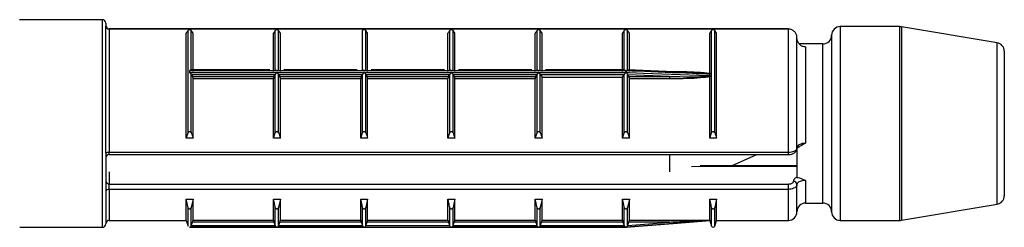
# Model space of a CAD drawing. Units: millimetres. Extents: x 25 to 1460, y 25 to 1025.
# Drawn here: x 272 to 301, y 696 to 702 of the extents above; entities that cross this region are included whole.
import ezdxf

# ---------------------------------------------------------------- set-up
doc = ezdxf.new("R2010")
doc.units = ezdxf.units.MM
doc.header["$LTSCALE"] = 5

msp = doc.modelspace()

# ---------------------------------------------------------------- linework, layer by layer
at = {"color": 7, "linetype": 'Continuous', "lineweight": 25}
for p, q in [((274.575, 701.616), (272.179, 701.616)), ((274.675, 701.516), (274.675, 701.444)), ((274.675, 697.761), (274.675, 701.444)), ((294.425, 701.349), (274.775, 701.349)), ((274.775, 701.346), (274.775, 697.79)), ((294.425, 701.346), (274.775, 701.346)), ((277.052, 698.351), (277.052, 701.306)), ((277.147, 700.163), (277.147, 701.306)), ((277.2, 701.225), (277.147, 701.306)), ((279.577, 700.163), (279.577, 701.306)), ((279.672, 700.163), (279.672, 701.306)), ((279.725, 701.225), (279.672, 701.306)), ((282.102, 700.163), (282.102, 701.306)), ((282.197, 700.163), (282.197, 701.306)), ((282.25, 701.225), (282.197, 701.306)), ((284.627, 700.163), (284.627, 701.306)), ((284.722, 700.163), (284.722, 701.306)), ((284.775, 701.225), (284.722, 701.306)), ((287.152, 700.163), (287.152, 701.306)), ((287.247, 700.163), (287.247, 701.306)), ((287.3, 701.225), (287.247, 701.306)), ((289.677, 700.163), (289.677, 701.306)), ((289.772, 700.162), (289.772, 701.306)), ((289.825, 701.225), (289.772, 701.306)), ((292.202, 698.351), (292.202, 701.306)), ((292.297, 698.351), (292.297, 701.306)), ((292.35, 701.225), (292.297, 701.306)), ((294.425, 701.346), (294.425, 701.349)), ((294.425, 697.79), (294.425, 701.346)), ((297.654, 701.416), (295.925, 701.416)), ((300.466, 700.951), (297.695, 701.413)), ((277, 698.192), (277, 701.225)), ((277.2, 700.121), (277.2, 701.225)), ((279.525, 700.121), (279.525, 701.225)), ((279.725, 700.121), (279.725, 701.225)), ((282.25, 700.121), (282.25, 701.225)), ((284.575, 700.121), (284.575, 701.225)), ((284.775, 700.121), (284.775, 701.225)), ((287.1, 700.121), (287.1, 701.225)), ((287.3, 700.121), (287.3, 701.225)), ((289.625, 700.121), (289.625, 701.225)), ((289.825, 700.121), (289.825, 701.225)), ((292.15, 700.069), (292.15, 701.225)), ((292.35, 698.192), (292.35, 701.225)), ((294.675, 697.897), (294.675, 701.095)), ((295.675, 701.166), (295.675, 696.066)), ((295.425, 700.916), (294.743, 700.916)), ((294.925, 700.829), (294.925, 698.053)), ((300.675, 700.704), (300.675, 696.528)), ((277.1, 700.092), (277.1, 700.14)), ((289.725, 700.14), (277.1, 700.14)), ((277.1, 700.092), (279.625, 700.092)), ((279.424, 700.165), (277.142, 700.165)), ((279.625, 700.092), (282.15, 700.092)), ((281.949, 700.165), (279.825, 700.165)), ((282.15, 700.092), (284.675, 700.092)), ((284.474, 700.165), (282.35, 700.165)), ((284.675, 700.092), (287.2, 700.092)), ((286.999, 700.165), (284.875, 700.165)), ((287.2, 700.092), (289.725, 700.092)), ((289.682, 700.165), (287.4, 700.165)), ((289.725, 700.092), (289.725, 700.14)), ((289.733, 700.14), (289.733, 700.092)), ((291.11, 700.107), (289.769, 700.163)), ((277.147, 698.351), (277.147, 700.033)), ((277.152, 700.024), (277.147, 700.033)), ((277.152, 700.024), (277.184, 699.976)), ((279.572, 700.024), (277.152, 700.024)), ((277.184, 699.976), (279.54, 699.976)), ((277.2, 698.192), (277.2, 699.909)), ((279.525, 699.909), (277.2, 699.909)), ((279.525, 698.192), (279.525, 699.909)), ((279.54, 699.976), (279.572, 700.024)), ((279.577, 700.033), (279.572, 700.024)), ((279.577, 698.351), (279.577, 700.033)), ((279.672, 698.351), (279.672, 700.033)), ((279.677, 700.024), (279.672, 700.033)), ((279.677, 700.024), (279.709, 699.976)), ((282.097, 700.024), (279.677, 700.024)), ((279.709, 699.976), (282.065, 699.976)), ((279.725, 698.192), (279.725, 699.909)), ((282.05, 699.909), (279.725, 699.909)), ((282.05, 698.192), (282.05, 699.909)), ((282.065, 699.976), (282.097, 700.024)), ((282.102, 700.033), (282.097, 700.024)), ((282.102, 698.351), (282.102, 700.033)), ((282.197, 698.351), (282.197, 700.033)), ((282.202, 700.024), (282.197, 700.033)), ((282.202, 700.024), (282.234, 699.976)), ((284.622, 700.024), (282.202, 700.024)), ((282.234, 699.976), (284.59, 699.976)), ((282.25, 698.192), (282.25, 699.909)), ((284.575, 699.909), (282.25, 699.909)), ((284.575, 698.192), (284.575, 699.909)), ((284.59, 699.976), (284.622, 700.024)), ((284.627, 700.033), (284.622, 700.024)), ((284.627, 698.351), (284.627, 700.033)), ((284.722, 698.351), (284.722, 700.033)), ((284.727, 700.024), (284.722, 700.033)), ((284.727, 700.024), (284.759, 699.976)), ((287.147, 700.024), (284.727, 700.024)), ((284.759, 699.976), (287.115, 699.976)), ((284.775, 698.192), (284.775, 699.909)), ((287.1, 699.909), (284.775, 699.909)), ((287.1, 698.192), (287.1, 699.909)), ((287.115, 699.976), (287.147, 700.024)), ((287.152, 700.033), (287.147, 700.024)), ((287.152, 698.351), (287.152, 700.033)), ((287.247, 698.351), (287.247, 700.033)), ((287.252, 700.024), (287.247, 700.033)), ((287.252, 700.024), (287.3, 699.952)), ((289.672, 700.024), (287.252, 700.024)), ((287.3, 698.192), (287.3, 699.952)), ((287.3, 699.952), (289.625, 699.952)), ((289.625, 699.952), (289.672, 700.024)), ((289.625, 698.192), (289.625, 699.952)), ((289.677, 700.033), (289.672, 700.024)), ((289.677, 698.351), (289.677, 700.033)), ((289.772, 698.351), (289.772, 700.034)), ((289.779, 700.022), (289.772, 700.034)), ((289.779, 700.022), (289.809, 699.976)), ((290.985, 699.976), (289.779, 700.022)), ((289.809, 699.976), (290.985, 699.976)), ((289.825, 698.192), (289.825, 699.909)), ((290.985, 699.909), (289.825, 699.909)), ((290.985, 699.976), (290.985, 699.909)), ((292.15, 700.069), (292.151, 700.054)), ((292.151, 699.982), (292.15, 699.962)), ((292.15, 698.192), (292.15, 699.962)), ((292.152, 700), (292.152, 700.04)), ((277, 698.192), (277.052, 698.351)), ((277.2, 698.192), (277, 698.192)), ((279.525, 698.192), (279.577, 698.351)), ((279.725, 698.192), (279.525, 698.192)), ((282.05, 698.192), (282.102, 698.351)), ((282.25, 698.192), (282.05, 698.192)), ((284.575, 698.192), (284.627, 698.351)), ((284.775, 698.192), (284.575, 698.192)), ((287.1, 698.192), (287.152, 698.351)), ((287.3, 698.192), (287.1, 698.192)), ((289.625, 698.192), (289.677, 698.351)), ((289.825, 698.192), (289.625, 698.192)), ((292.15, 698.192), (292.202, 698.351)), ((292.35, 698.192), (292.15, 698.192)), ((294.675, 697.928), (294.675, 697.06)), ((274.675, 697.761), (274.675, 696.644)), ((274.775, 697.79), (294.425, 697.79)), ((274.775, 697.72), (294.425, 697.72)), ((290.985, 697.72), (290.985, 697.215)), ((292.776, 697.397), (293.517, 697.72)), ((294.675, 697.404), (291.873, 697.393)), ((274.775, 696.712), (274.775, 696.867)), ((274.775, 696.867), (294.425, 696.867)), ((294.425, 696.712), (274.775, 696.712)), ((294.425, 696.712), (294.425, 696.867)), ((294.675, 696.066), (294.675, 696.857)), ((274.675, 696.644), (274.675, 695.716)), ((277, 696.431), (277.2, 696.431)), ((277, 695.816), (277, 696.431)), ((277.2, 696.431), (277.147, 696.191)), ((277.2, 695.819), (277.2, 696.431)), ((279.525, 696.431), (279.725, 696.431)), ((279.525, 695.819), (279.525, 696.431)), ((279.725, 696.431), (279.672, 696.191)), ((279.725, 695.819), (279.725, 696.431)), ((282.05, 696.431), (282.25, 696.431)), ((282.05, 695.819), (282.05, 696.431)), ((282.25, 696.431), (282.197, 696.191)), ((282.25, 695.819), (282.25, 696.431)), ((284.575, 696.431), (284.775, 696.431)), ((284.575, 695.819), (284.575, 696.431)), ((284.775, 696.431), (284.722, 696.191)), ((284.775, 695.819), (284.775, 696.431)), ((287.1, 696.431), (287.3, 696.431)), ((287.1, 695.819), (287.1, 696.431)), ((287.3, 696.431), (287.247, 696.191)), ((287.3, 695.819), (287.3, 696.431)), ((289.625, 696.431), (289.825, 696.431)), ((289.625, 695.819), (289.625, 696.431)), ((289.825, 696.431), (289.772, 696.191)), ((289.825, 695.819), (289.825, 696.431)), ((292.15, 696.431), (292.35, 696.431)), ((292.15, 695.819), (292.15, 696.431)), ((292.35, 696.431), (292.297, 696.191)), ((292.35, 695.816), (292.35, 696.431)), ((277.147, 695.652), (277.147, 696.191)), ((279.577, 695.652), (279.577, 696.191)), ((279.672, 695.652), (279.672, 696.191)), ((282.102, 695.652), (282.102, 696.191)), ((282.197, 695.652), (282.197, 696.191)), ((284.627, 695.652), (284.627, 696.191)), ((284.722, 695.652), (284.722, 696.191)), ((287.152, 695.652), (287.152, 696.191)), ((287.247, 695.652), (287.247, 696.191)), ((289.677, 695.652), (289.677, 696.191)), ((289.772, 695.652), (289.772, 696.191)), ((294.925, 696.316), (295.425, 696.316)), ((297.695, 695.82), (300.466, 696.281)), ((277.2, 695.819), (279.525, 695.819)), ((279.725, 695.819), (282.05, 695.819)), ((282.25, 695.819), (284.575, 695.819)), ((284.775, 695.819), (287.1, 695.819)), ((287.3, 695.819), (289.625, 695.819)), ((289.825, 695.819), (292.15, 695.819)), ((272.183, 695.616), (274.575, 695.616)), ((274.775, 695.816), (277, 695.816)), ((277, 695.816), (277.052, 695.651)), ((277.095, 695.616), (277.1, 695.616)), ((277.096, 695.616), (277.1, 695.616)), ((277.1, 695.616), (282.15, 695.616)), ((277.1, 695.616), (277.1, 695.616)), ((279.625, 695.616), (277.1, 695.616)), ((277.147, 695.652), (277.152, 695.668)), ((277.152, 695.668), (277.184, 695.768)), ((277.152, 695.668), (279.572, 695.668)), ((279.54, 695.768), (277.184, 695.768)), ((279.54, 695.768), (279.572, 695.668)), ((279.572, 695.668), (279.577, 695.652)), ((282.15, 695.616), (279.625, 695.616)), ((279.672, 695.652), (279.677, 695.668)), ((279.677, 695.668), (279.709, 695.768)), ((279.677, 695.668), (282.097, 695.668)), ((282.065, 695.768), (279.709, 695.768)), ((282.065, 695.768), (282.097, 695.668)), ((282.097, 695.668), (282.102, 695.652)), ((282.155, 695.616), (284.67, 695.616)), ((282.197, 695.652), (282.202, 695.668)), ((282.202, 695.668), (282.234, 695.768)), ((282.202, 695.668), (284.622, 695.668)), ((284.59, 695.768), (282.234, 695.768)), ((284.59, 695.768), (284.622, 695.668)), ((284.622, 695.668), (284.627, 695.652)), ((284.675, 695.616), (289.725, 695.616)), ((287.2, 695.616), (284.675, 695.616)), ((284.722, 695.652), (284.727, 695.668)), ((284.727, 695.668), (284.759, 695.768)), ((284.727, 695.668), (287.147, 695.668)), ((287.115, 695.768), (284.759, 695.768)), ((287.115, 695.768), (287.147, 695.668)), ((287.147, 695.668), (287.152, 695.652)), ((289.725, 695.616), (287.2, 695.616)), ((287.247, 695.652), (287.252, 695.668)), ((287.252, 695.668), (287.284, 695.768)), ((287.252, 695.668), (289.672, 695.668)), ((289.64, 695.768), (287.284, 695.768)), ((289.64, 695.768), (289.672, 695.668)), ((289.672, 695.668), (289.677, 695.652)), ((289.725, 695.616), (289.73, 695.616)), ((289.725, 695.616), (289.725, 695.616)), ((289.733, 695.617), (291.089, 695.724)), ((289.733, 695.617), (289.733, 695.617)), ((289.772, 695.652), (289.779, 695.672)), ((289.779, 695.672), (289.809, 695.768)), ((289.779, 695.672), (290.985, 695.768)), ((290.985, 695.768), (289.809, 695.768)), ((291.089, 695.724), (292.152, 695.808)), ((292.152, 695.808), (292.152, 695.81)), ((292.152, 695.808), (292.202, 695.651)), ((292.297, 695.651), (292.35, 695.816)), ((292.35, 695.816), (294.425, 695.816)), ((295.925, 695.816), (297.654, 695.816))]:
    msp.add_line(p, q, dxfattribs=at)
at = {"color": 8, "linetype": 'Continuous', "lineweight": 25}
for p, q in [((274.575, 695.616), (274.575, 701.616)), ((274.775, 701.346), (274.775, 701.349)), ((295.925, 701.416), (295.925, 695.816)), ((297.654, 695.816), (297.654, 701.416)), ((297.695, 701.413), (297.695, 695.82)), ((300.466, 696.281), (300.466, 700.951)), ((295.425, 696.316), (295.425, 700.916)), ((290.783, 700.121), (290.985, 700.121)), ((290.985, 700.121), (290.985, 700.112)), ((274.775, 697.72), (274.775, 697.79)), ((294.425, 697.72), (294.425, 697.79)), ((274.775, 697.215), (274.775, 696.867)), ((294.925, 696.967), (294.925, 696.316)), ((274.775, 696.712), (274.775, 695.816)), ((294.425, 695.816), (294.425, 696.712)), ((277.052, 695.651), (277.052, 696.191)), ((292.202, 695.651), (292.202, 696.191)), ((292.297, 695.651), (292.297, 696.191))]:
    msp.add_line(p, q, dxfattribs=at)
at = {"color": 7, "linetype": 'Continuous', "lineweight": 25, "flags": 128}
for points in [[(289.733, 700.092), (289.832, 700.088), (290.231, 700.073), (291.826, 700.013), (292.152, 700)], [(274.675, 697.761), (274.677, 697.766), (274.682, 697.772), (274.692, 697.777), (274.704, 697.781), (274.719, 697.785), (274.736, 697.788), (274.755, 697.789), (274.775, 697.79)], [(290.989, 695.716), (290.889, 695.709), (290.491, 695.677), (289.733, 695.617)]]:
    msp.add_lwpolyline(points, dxfattribs=at)
at = {"color": 8, "linetype": 'Continuous', "lineweight": 25, "flags": 128}
msp.add_lwpolyline([(294.691, 697.37), (294.675, 697.37), (291.62, 697.359)], dxfattribs=at)
at = {"color": 7, "linetype": 'Continuous', "lineweight": 25}
for centre, radius, start, end in [((274.575, 701.516), 0.1, 0, 90), ((274.775, 701.449), 0.1, 180, 270), ((274.773, 701.445), 0.0988, 180.7362, 270.7239), ((295.925, 701.166), 0.25, 90, 180), ((297.654, 701.166), 0.25, 80.5377, 90), ((295.425, 701.166), 0.25, 270, 0), ((300.425, 700.704), 0.25, 0, 80.5377), ((274.775, 697.62), 0.1, 90, 180), ((274.768, 696.961), 0.0941, 184.4141, 273.797), ((274.761, 696.625), 0.0888, 81.2992, 167.1393), ((294.581, 696.85), 0.094, 4.3871, 93.8251), ((300.425, 696.528), 0.25, 279.4623, 0), ((294.925, 696.066), 0.25, 90, 180), ((295.425, 696.066), 0.25, 0, 90), ((294.425, 696.066), 0.25, 270, 0), ((295.925, 696.066), 0.25, 180, 270), ((297.654, 696.066), 0.25, 270, 279.4623), ((274.575, 695.716), 0.1, 270, 0), ((274.775, 695.716), 0.1, 90, 180), ((289.725, 695.666), 0.05, 270, 279.0576), ((284.345, 695.23), 6.662, 4.1906, 4.6317), ((292.25, 695.666), 0.05, 197.588, 342.412)]:
    msp.add_arc(centre, radius, start, end, dxfattribs=at)
for points, knots in [([(277.052, 701.306), (277.043, 701.293), (277.025, 701.266), (277.008, 701.239), (277, 701.225)], [0, 0, 0, 0, 0.500104, 1, 1, 1, 1]), ([(277.147, 701.306), (277.145, 701.309), (277.141, 701.314), (277.128, 701.319), (277.116, 701.322), (277.103, 701.323), (277.09, 701.323), (277.078, 701.321), (277.065, 701.317), (277.056, 701.311), (277.053, 701.308), (277.052, 701.306)], [0, 0, 0, 0, 0.170712, 0.296813, 0.396082, 0.479873, 0.563847, 0.644812, 0.758416, 0.915576, 1, 1, 1, 1]), ([(279.577, 701.306), (279.568, 701.293), (279.55, 701.266), (279.533, 701.239), (279.525, 701.225)], [0, 0, 0, 0, 0.500104, 1, 1, 1, 1]), ([(279.672, 701.306), (279.67, 701.309), (279.666, 701.314), (279.653, 701.319), (279.641, 701.322), (279.628, 701.323), (279.615, 701.323), (279.603, 701.321), (279.59, 701.317), (279.581, 701.311), (279.578, 701.308), (279.577, 701.306)], [0, 0, 0, 0, 0.170712, 0.296813, 0.396082, 0.479873, 0.563847, 0.644812, 0.758416, 0.915576, 1, 1, 1, 1]), ([(282.197, 701.306), (282.195, 701.309), (282.191, 701.314), (282.178, 701.319), (282.166, 701.322), (282.153, 701.323), (282.14, 701.323), (282.128, 701.321), (282.115, 701.317), (282.106, 701.311), (282.103, 701.308), (282.102, 701.306)], [0, 0, 0, 0, 0.170712, 0.296813, 0.396071, 0.479873, 0.563848, 0.644813, 0.758416, 0.915576, 1, 1, 1, 1]), ([(284.627, 701.306), (284.618, 701.293), (284.6, 701.266), (284.583, 701.239), (284.575, 701.225)], [0, 0, 0, 0, 0.500104, 1, 1, 1, 1]), ([(284.722, 701.306), (284.72, 701.309), (284.716, 701.314), (284.703, 701.319), (284.691, 701.322), (284.678, 701.323), (284.665, 701.323), (284.653, 701.321), (284.64, 701.317), (284.631, 701.311), (284.628, 701.308), (284.627, 701.306)], [0, 0, 0, 0, 0.17071, 0.296809, 0.396077, 0.47989, 0.563838, 0.644802, 0.758423, 0.915581, 1, 1, 1, 1]), ([(287.152, 701.306), (287.143, 701.293), (287.125, 701.266), (287.108, 701.239), (287.1, 701.225)], [0, 0, 0, 0, 0.500105, 1, 1, 1, 1]), ([(287.247, 701.306), (287.245, 701.309), (287.241, 701.314), (287.228, 701.319), (287.216, 701.322), (287.203, 701.323), (287.19, 701.323), (287.178, 701.321), (287.165, 701.317), (287.156, 701.311), (287.153, 701.308), (287.152, 701.306)], [0, 0, 0, 0, 0.170713, 0.296814, 0.396084, 0.479874, 0.563849, 0.644815, 0.758418, 0.915579, 1, 1, 1, 1]), ([(289.677, 701.306), (289.668, 701.293), (289.65, 701.266), (289.633, 701.239), (289.625, 701.225)], [0, 0, 0, 0, 0.500104, 1, 1, 1, 1]), ([(289.772, 701.306), (289.77, 701.309), (289.766, 701.314), (289.753, 701.319), (289.741, 701.322), (289.728, 701.323), (289.715, 701.323), (289.703, 701.321), (289.69, 701.317), (289.681, 701.311), (289.678, 701.308), (289.677, 701.306)], [0, 0, 0, 0, 0.17071, 0.296809, 0.396076, 0.479865, 0.563838, 0.644802, 0.758423, 0.915581, 1, 1, 1, 1]), ([(292.202, 701.306), (292.193, 701.293), (292.175, 701.266), (292.158, 701.239), (292.15, 701.225)], [0, 0, 0, 0, 0.500102, 1, 1, 1, 1]), ([(292.297, 701.306), (292.295, 701.309), (292.291, 701.314), (292.278, 701.319), (292.266, 701.322), (292.253, 701.323), (292.24, 701.323), (292.228, 701.321), (292.215, 701.317), (292.206, 701.311), (292.203, 701.308), (292.202, 701.306)], [0, 0, 0, 0, 0.170713, 0.296814, 0.396084, 0.479874, 0.563849, 0.644815, 0.758418, 0.915579, 1, 1, 1, 1]), ([(294.675, 701.095), (294.673, 701.115), (294.67, 701.164), (294.637, 701.235), (294.581, 701.297), (294.51, 701.335), (294.455, 701.346), (294.428, 701.346), (294.425, 701.346)], [0, 0, 0, 0, 0.158296, 0.371936, 0.581683, 0.79031, 0.976327, 1, 1, 1, 1]), ([(294.925, 700.829), (294.909, 700.83), (294.865, 700.833), (294.795, 700.862), (294.729, 700.923), (294.683, 701.003), (294.678, 701.064), (294.675, 701.095)], [0, 0, 0, 0, 0.1158945, 0.3278707, 0.5489322, 0.7742297, 1, 1, 1, 1]), ([(277.1, 700.14), (277.1, 700.14), (277.103, 700.143), (277.113, 700.151), (277.127, 700.16), (277.138, 700.165), (277.142, 700.164), (277.142, 700.164)], [0, 0, 0, 0, 0.021211, 0.198457, 0.624558, 0.938338, 1, 1, 1, 1]), ([(277.147, 700.033), (277.145, 700.037), (277.141, 700.047), (277.127, 700.065), (277.113, 700.08), (277.103, 700.089), (277.1, 700.092), (277.1, 700.092)], [0, 0, 0, 0, 0.211387, 0.475218, 0.833088, 0.982102, 1, 1, 1, 1]), ([(279.577, 700.163), (279.579, 700.164), (279.584, 700.166), (279.596, 700.161), (279.604, 700.155), (279.61, 700.153), (279.616, 700.152), (279.621, 700.152), (279.625, 700.152)], [0, 0, 0, 0, 0.242845, 0.540564, 0.751365, 0.788523, 0.841231, 1, 1, 1, 1]), ([(279.625, 700.092), (279.624, 700.092), (279.621, 700.089), (279.611, 700.08), (279.597, 700.065), (279.584, 700.047), (279.579, 700.037), (279.577, 700.033)], [0, 0, 0, 0, 0.017898, 0.16691, 0.524777, 0.788606, 1, 1, 1, 1]), ([(279.625, 700.152), (279.629, 700.152), (279.634, 700.152), (279.64, 700.153), (279.646, 700.155), (279.653, 700.161), (279.665, 700.166), (279.67, 700.164), (279.672, 700.163)], [0, 0, 0, 0, 0.15876, 0.211417, 0.24848, 0.459299, 0.757074, 1, 1, 1, 1]), ([(279.672, 700.033), (279.67, 700.037), (279.666, 700.047), (279.652, 700.065), (279.638, 700.08), (279.628, 700.089), (279.625, 700.092), (279.625, 700.092)], [0, 0, 0, 0, 0.211387, 0.475218, 0.833088, 0.982102, 1, 1, 1, 1]), ([(282.102, 700.163), (282.104, 700.164), (282.109, 700.166), (282.121, 700.161), (282.129, 700.155), (282.135, 700.153), (282.141, 700.152), (282.146, 700.152), (282.15, 700.152)], [0, 0, 0, 0, 0.242845, 0.540564, 0.751365, 0.788523, 0.841231, 1, 1, 1, 1]), ([(282.15, 700.092), (282.149, 700.092), (282.146, 700.089), (282.136, 700.08), (282.122, 700.065), (282.109, 700.047), (282.104, 700.037), (282.102, 700.033)], [0, 0, 0, 0, 0.017898, 0.16691, 0.524777, 0.788606, 1, 1, 1, 1]), ([(282.15, 700.152), (282.154, 700.152), (282.159, 700.152), (282.165, 700.153), (282.171, 700.155), (282.178, 700.161), (282.19, 700.166), (282.195, 700.164), (282.197, 700.163)], [0, 0, 0, 0, 0.15876, 0.211417, 0.24848, 0.459299, 0.757074, 1, 1, 1, 1]), ([(282.197, 700.033), (282.195, 700.037), (282.191, 700.047), (282.177, 700.065), (282.163, 700.08), (282.153, 700.089), (282.15, 700.092), (282.15, 700.092)], [0, 0, 0, 0, 0.211387, 0.475218, 0.833088, 0.982102, 1, 1, 1, 1]), ([(284.627, 700.163), (284.629, 700.164), (284.634, 700.166), (284.646, 700.161), (284.654, 700.155), (284.66, 700.153), (284.666, 700.152), (284.671, 700.152), (284.675, 700.152)], [0, 0, 0, 0, 0.242852, 0.54058, 0.751405, 0.788564, 0.841226, 1, 1, 1, 1]), ([(284.675, 700.092), (284.674, 700.092), (284.671, 700.089), (284.661, 700.08), (284.647, 700.065), (284.634, 700.047), (284.629, 700.037), (284.627, 700.033)], [0, 0, 0, 0, 0.017882, 0.166912, 0.524782, 0.788613, 1, 1, 1, 1]), ([(284.675, 700.152), (284.679, 700.152), (284.684, 700.152), (284.69, 700.153), (284.696, 700.155), (284.703, 700.161), (284.715, 700.166), (284.72, 700.164), (284.722, 700.163)], [0, 0, 0, 0, 0.158755, 0.211457, 0.248498, 0.459292, 0.757073, 1, 1, 1, 1]), ([(284.722, 700.033), (284.72, 700.037), (284.716, 700.047), (284.702, 700.065), (284.688, 700.08), (284.678, 700.089), (284.675, 700.092), (284.675, 700.092)], [0, 0, 0, 0, 0.211402, 0.475228, 0.833091, 0.982086, 1, 1, 1, 1]), ([(287.152, 700.163), (287.154, 700.164), (287.159, 700.166), (287.171, 700.161), (287.179, 700.155), (287.185, 700.153), (287.191, 700.152), (287.196, 700.152), (287.2, 700.152)], [0, 0, 0, 0, 0.242826, 0.540577, 0.751363, 0.788522, 0.84123, 1, 1, 1, 1]), ([(287.2, 700.092), (287.199, 700.092), (287.196, 700.089), (287.186, 700.08), (287.172, 700.065), (287.159, 700.047), (287.154, 700.037), (287.152, 700.033)], [0, 0, 0, 0, 0.017914, 0.166912, 0.524782, 0.788613, 1, 1, 1, 1]), ([(287.2, 700.152), (287.204, 700.152), (287.209, 700.152), (287.215, 700.153), (287.221, 700.155), (287.228, 700.161), (287.24, 700.166), (287.245, 700.164), (287.247, 700.163)], [0, 0, 0, 0, 0.15876, 0.211417, 0.248501, 0.459303, 0.757064, 1, 1, 1, 1]), ([(287.247, 700.033), (287.245, 700.037), (287.241, 700.047), (287.227, 700.065), (287.213, 700.08), (287.203, 700.089), (287.2, 700.092), (287.2, 700.092)], [0, 0, 0, 0, 0.211387, 0.475218, 0.833088, 0.982118, 1, 1, 1, 1]), ([(289.725, 700.092), (289.724, 700.092), (289.721, 700.089), (289.711, 700.08), (289.697, 700.065), (289.684, 700.047), (289.679, 700.037), (289.677, 700.033)], [0, 0, 0, 0, 0.017882, 0.166913, 0.524753, 0.788612, 1, 1, 1, 1]), ([(289.682, 700.164), (289.683, 700.164), (289.686, 700.165), (289.698, 700.16), (289.711, 700.151), (289.721, 700.143), (289.724, 700.14), (289.725, 700.14)], [0, 0, 0, 0, 0.061651, 0.375469, 0.801539, 0.978809, 1, 1, 1, 1]), ([(289.733, 700.14), (289.733, 700.14), (289.733, 700.142), (289.739, 700.148), (289.75, 700.155), (289.762, 700.163), (289.767, 700.162), (289.769, 700.162)], [0, 0, 0, 0, 0.028622, 0.095826, 0.403946, 0.813872, 1, 1, 1, 1]), ([(292.152, 700.04), (292.119, 700.041), (291.953, 700.048), (291.255, 700.077), (290.482, 700.109), (289.841, 700.135), (289.733, 700.14)], [0, 0, 0, 0, 0.041201, 0.206002, 0.865209, 1, 1, 1, 1]), ([(289.772, 700.034), (289.77, 700.039), (289.765, 700.05), (289.754, 700.065), (289.745, 700.076), (289.738, 700.084), (289.734, 700.088), (289.733, 700.091), (289.733, 700.092), (289.733, 700.092)], [0, 0, 0, 0, 0.248343, 0.56467, 0.741991, 0.857235, 0.972685, 0.995272, 1, 1, 1, 1]), ([(290.985, 700.121), (291.052, 700.121), (291.385, 700.119), (291.776, 700.115), (292.095, 700.076), (292.15, 700.069)], [0, 0, 0, 0, 0.171408, 0.857413, 1, 1, 1, 1]), ([(292.151, 700.054), (292.095, 700.059), (291.773, 700.086), (291.384, 700.096), (291.052, 700.104), (290.985, 700.105)], [0, 0, 0, 0, 0.145474, 0.829059, 1, 1, 1, 1]), ([(277.2, 699.909), (277.2, 699.914), (277.199, 699.924), (277.197, 699.941), (277.193, 699.956), (277.188, 699.968), (277.185, 699.974), (277.184, 699.976)], [0, 0, 0, 0, 0.204479, 0.40866, 0.617016, 0.834954, 1, 1, 1, 1]), ([(279.54, 699.976), (279.539, 699.973), (279.535, 699.966), (279.53, 699.95), (279.526, 699.933), (279.525, 699.919), (279.525, 699.911), (279.525, 699.909)], [0, 0, 0, 0, 0.230518, 0.461663, 0.686782, 0.901097, 1, 1, 1, 1]), ([(279.725, 699.909), (279.725, 699.914), (279.724, 699.924), (279.722, 699.941), (279.718, 699.956), (279.713, 699.968), (279.71, 699.974), (279.709, 699.976)], [0, 0, 0, 0, 0.204479, 0.40866, 0.617016, 0.834954, 1, 1, 1, 1]), ([(282.065, 699.976), (282.064, 699.973), (282.06, 699.966), (282.055, 699.95), (282.051, 699.933), (282.05, 699.919), (282.05, 699.911), (282.05, 699.909)], [0, 0, 0, 0, 0.2305182, 0.4616642, 0.6867836, 0.901096, 1, 1, 1, 1]), ([(282.25, 699.909), (282.25, 699.914), (282.249, 699.924), (282.247, 699.941), (282.243, 699.956), (282.238, 699.968), (282.235, 699.974), (282.234, 699.976)], [0, 0, 0, 0, 0.204479, 0.40866, 0.617016, 0.834954, 1, 1, 1, 1]), ([(284.59, 699.976), (284.589, 699.973), (284.585, 699.966), (284.58, 699.95), (284.576, 699.933), (284.575, 699.919), (284.575, 699.911), (284.575, 699.909)], [0, 0, 0, 0, 0.230525, 0.461658, 0.686786, 0.901096, 1, 1, 1, 1]), ([(284.775, 699.909), (284.775, 699.914), (284.774, 699.924), (284.772, 699.941), (284.768, 699.956), (284.763, 699.968), (284.76, 699.974), (284.759, 699.976)], [0, 0, 0, 0, 0.204479, 0.408667, 0.617014, 0.834953, 1, 1, 1, 1]), ([(287.115, 699.976), (287.114, 699.973), (287.11, 699.966), (287.105, 699.95), (287.101, 699.933), (287.1, 699.919), (287.1, 699.911), (287.1, 699.909)], [0, 0, 0, 0, 0.230523, 0.461667, 0.686784, 0.901097, 1, 1, 1, 1]), ([(289.825, 699.909), (289.825, 699.914), (289.824, 699.924), (289.822, 699.941), (289.818, 699.956), (289.813, 699.968), (289.81, 699.974), (289.809, 699.976)], [0, 0, 0, 0, 0.204479, 0.408667, 0.617014, 0.834953, 1, 1, 1, 1]), ([(290.985, 699.976), (291.052, 699.975), (291.384, 699.969), (291.773, 699.964), (292.095, 699.979), (292.151, 699.982)], [0, 0, 0, 0, 0.17094, 0.854526, 1, 1, 1, 1]), ([(292.15, 699.962), (292.095, 699.955), (291.776, 699.916), (291.385, 699.911), (291.052, 699.909), (290.985, 699.909)], [0, 0, 0, 0, 0.142586, 0.828592, 1, 1, 1, 1]), ([(292.151, 700.054), (292.151, 700.053), (292.152, 700.049), (292.152, 700.043), (292.152, 700.04)], [0, 0, 0, 0, 0.391473, 1, 1, 1, 1]), ([(292.152, 700), (292.152, 699.995), (292.152, 699.989), (292.151, 699.983), (292.151, 699.982)], [0, 0, 0, 0, 0.825446, 1, 1, 1, 1]), ([(277.052, 698.351), (277.054, 698.357), (277.059, 698.366), (277.071, 698.376), (277.084, 698.382), (277.097, 698.384), (277.109, 698.383), (277.122, 698.379), (277.135, 698.372), (277.143, 698.361), (277.146, 698.354), (277.147, 698.351)], [0, 0, 0, 0, 0.170683, 0.29683, 0.396089, 0.479891, 0.563866, 0.644826, 0.758473, 0.915551, 1, 1, 1, 1]), ([(279.577, 698.351), (279.579, 698.357), (279.584, 698.366), (279.596, 698.376), (279.609, 698.382), (279.622, 698.384), (279.634, 698.383), (279.647, 698.379), (279.66, 698.372), (279.668, 698.361), (279.671, 698.354), (279.672, 698.351)], [0, 0, 0, 0, 0.170684, 0.296838, 0.396088, 0.479889, 0.563865, 0.644825, 0.758473, 0.915551, 1, 1, 1, 1]), ([(282.102, 698.351), (282.104, 698.357), (282.109, 698.366), (282.121, 698.376), (282.134, 698.382), (282.147, 698.384), (282.159, 698.383), (282.172, 698.379), (282.185, 698.372), (282.193, 698.361), (282.196, 698.354), (282.197, 698.351)], [0, 0, 0, 0, 0.170684, 0.296838, 0.396088, 0.479889, 0.563865, 0.644825, 0.758473, 0.915551, 1, 1, 1, 1]), ([(284.627, 698.351), (284.629, 698.357), (284.634, 698.366), (284.646, 698.376), (284.659, 698.382), (284.672, 698.384), (284.684, 698.383), (284.697, 698.379), (284.71, 698.372), (284.718, 698.361), (284.721, 698.354), (284.722, 698.351)], [0, 0, 0, 0, 0.170684, 0.29683, 0.39609, 0.479879, 0.563868, 0.644827, 0.758466, 0.915544, 1, 1, 1, 1]), ([(287.152, 698.351), (287.154, 698.357), (287.159, 698.366), (287.171, 698.376), (287.184, 698.382), (287.197, 698.384), (287.209, 698.383), (287.222, 698.379), (287.235, 698.372), (287.243, 698.361), (287.246, 698.354), (287.247, 698.351)], [0, 0, 0, 0, 0.1706848, 0.2968324, 0.3960928, 0.4798827, 0.5638717, 0.644832, 0.758471, 0.9155503, 1, 1, 1, 1]), ([(289.677, 698.351), (289.679, 698.357), (289.684, 698.366), (289.696, 698.376), (289.709, 698.382), (289.722, 698.384), (289.734, 698.383), (289.747, 698.379), (289.76, 698.372), (289.768, 698.361), (289.771, 698.354), (289.772, 698.351)], [0, 0, 0, 0, 0.1706825, 0.2968284, 0.3960875, 0.4798763, 0.5638641, 0.6448233, 0.7584795, 0.9155444, 1, 1, 1, 1]), ([(292.202, 698.351), (292.204, 698.357), (292.209, 698.366), (292.221, 698.376), (292.234, 698.382), (292.247, 698.384), (292.259, 698.383), (292.272, 698.379), (292.285, 698.372), (292.293, 698.361), (292.296, 698.354), (292.297, 698.351)], [0, 0, 0, 0, 0.1706848, 0.2968324, 0.3960928, 0.4798827, 0.5638717, 0.644832, 0.758471, 0.9155503, 1, 1, 1, 1]), ([(277.147, 698.351), (277.156, 698.325), (277.174, 698.272), (277.191, 698.219), (277.2, 698.192)], [0, 0, 0, 0, 0.500145, 1, 1, 1, 1]), ([(279.672, 698.351), (279.681, 698.325), (279.699, 698.272), (279.716, 698.219), (279.725, 698.192)], [0, 0, 0, 0, 0.500145, 1, 1, 1, 1]), ([(282.197, 698.351), (282.206, 698.325), (282.224, 698.272), (282.241, 698.219), (282.25, 698.192)], [0, 0, 0, 0, 0.500145, 1, 1, 1, 1]), ([(284.722, 698.351), (284.731, 698.325), (284.749, 698.272), (284.766, 698.219), (284.775, 698.192)], [0, 0, 0, 0, 0.500145, 1, 1, 1, 1]), ([(287.247, 698.351), (287.256, 698.325), (287.274, 698.272), (287.291, 698.219), (287.3, 698.192)], [0, 0, 0, 0, 0.500145, 1, 1, 1, 1]), ([(289.772, 698.351), (289.781, 698.325), (289.799, 698.272), (289.816, 698.219), (289.825, 698.192)], [0, 0, 0, 0, 0.500145, 1, 1, 1, 1]), ([(292.297, 698.351), (292.306, 698.325), (292.324, 698.272), (292.341, 698.219), (292.35, 698.192)], [0, 0, 0, 0, 0.500143, 1, 1, 1, 1]), ([(294.425, 697.79), (294.441, 697.79), (294.485, 697.792), (294.555, 697.803), (294.621, 697.828), (294.666, 697.86), (294.672, 697.884), (294.675, 697.897)], [0, 0, 0, 0, 0.124011, 0.338766, 0.558178, 0.779636, 1, 1, 1, 1]), ([(294.425, 697.72), (294.428, 697.72), (294.461, 697.717), (294.528, 697.731), (294.603, 697.763), (294.652, 697.814), (294.675, 697.861), (294.672, 697.888), (294.672, 697.896)], [0, 0, 0, 0, 0.0237062, 0.2742714, 0.5459947, 0.7502536, 0.9284061, 1, 1, 1, 1]), ([(294.675, 697.897), (294.678, 697.914), (294.683, 697.949), (294.729, 697.997), (294.795, 698.033), (294.865, 698.051), (294.909, 698.052), (294.925, 698.053)], [0, 0, 0, 0, 0.225784, 0.451069, 0.672149, 0.88411, 1, 1, 1, 1]), ([(294.675, 697.897), (294.675, 697.896), (294.674, 697.895), (294.684, 697.91), (294.713, 697.934), (294.743, 697.943), (294.75, 697.946)], [0, 0, 0, 0, 0.121886, 0.521524, 0.877281, 1, 1, 1, 1]), ([(294.925, 698.053), (294.924, 698.052), (294.866, 698.016), (294.807, 697.982), (294.749, 697.948)], [0, 0, 0, 0, 0.0153043, 1, 1, 1, 1]), ([(294.575, 696.944), (294.579, 696.965), (294.587, 697.006), (294.634, 697.048), (294.668, 697.067), (294.675, 697.07)], [0, 0, 0, 0, 0.448208, 0.896479, 1, 1, 1, 1]), ([(294.675, 697.06), (294.699, 697.056), (294.791, 697.041), (294.865, 696.993), (294.924, 696.967), (294.925, 696.967)], [0, 0, 0, 0, 0.264555, 0.988888, 1, 1, 1, 1]), ([(294.925, 696.967), (294.909, 696.966), (294.865, 696.965), (294.795, 696.953), (294.729, 696.929), (294.683, 696.896), (294.678, 696.87), (294.675, 696.857)], [0, 0, 0, 0, 0.1158898, 0.3278467, 0.5489104, 0.7742124, 1, 1, 1, 1]), ([(294.425, 696.867), (294.441, 696.868), (294.474, 696.869), (294.519, 696.882), (294.552, 696.901), (294.572, 696.923), (294.574, 696.938), (294.575, 696.944)], [0, 0, 0, 0, 0.20777, 0.415475, 0.625362, 0.840331, 1, 1, 1, 1]), ([(294.675, 696.857), (294.673, 696.845), (294.67, 696.817), (294.637, 696.776), (294.581, 696.741), (294.51, 696.719), (294.455, 696.713), (294.428, 696.712), (294.425, 696.712)], [0, 0, 0, 0, 0.158236, 0.37188, 0.581653, 0.790303, 0.976326, 1, 1, 1, 1]), ([(277.052, 696.191), (277.043, 696.231), (277.025, 696.311), (277.008, 696.391), (277, 696.431)], [0, 0, 0, 0, 0.500183, 1, 1, 1, 1]), ([(279.577, 696.191), (279.568, 696.231), (279.55, 696.311), (279.533, 696.391), (279.525, 696.431)], [0, 0, 0, 0, 0.500183, 1, 1, 1, 1]), ([(282.102, 696.191), (282.093, 696.231), (282.075, 696.311), (282.058, 696.391), (282.05, 696.431)], [0, 0, 0, 0, 0.500183, 1, 1, 1, 1]), ([(284.627, 696.191), (284.618, 696.231), (284.6, 696.311), (284.583, 696.391), (284.575, 696.431)], [0, 0, 0, 0, 0.500183, 1, 1, 1, 1]), ([(287.152, 696.191), (287.143, 696.231), (287.125, 696.311), (287.108, 696.391), (287.1, 696.431)], [0, 0, 0, 0, 0.500184, 1, 1, 1, 1]), ([(289.677, 696.191), (289.668, 696.231), (289.65, 696.311), (289.633, 696.391), (289.625, 696.431)], [0, 0, 0, 0, 0.500183, 1, 1, 1, 1]), ([(292.202, 696.191), (292.193, 696.231), (292.175, 696.311), (292.158, 696.391), (292.15, 696.431)], [0, 0, 0, 0, 0.500181, 1, 1, 1, 1]), ([(277.147, 696.191), (277.145, 696.183), (277.141, 696.169), (277.128, 696.154), (277.116, 696.145), (277.103, 696.142), (277.09, 696.143), (277.078, 696.148), (277.065, 696.16), (277.056, 696.176), (277.053, 696.187), (277.052, 696.191)], [0, 0, 0, 0, 0.170692, 0.296786, 0.396066, 0.479854, 0.563826, 0.644834, 0.758421, 0.915627, 1, 1, 1, 1]), ([(279.672, 696.191), (279.67, 696.183), (279.666, 696.169), (279.653, 696.154), (279.641, 696.145), (279.628, 696.142), (279.615, 696.143), (279.603, 696.148), (279.59, 696.16), (279.581, 696.176), (279.578, 696.187), (279.577, 696.191)], [0, 0, 0, 0, 0.170692, 0.296786, 0.396066, 0.479854, 0.563826, 0.644834, 0.758421, 0.915627, 1, 1, 1, 1]), ([(282.197, 696.191), (282.195, 696.183), (282.191, 696.169), (282.178, 696.154), (282.166, 696.145), (282.153, 696.142), (282.14, 696.143), (282.128, 696.148), (282.115, 696.16), (282.106, 696.176), (282.103, 696.187), (282.102, 696.191)], [0, 0, 0, 0, 0.170692, 0.296786, 0.396055, 0.479855, 0.563827, 0.644835, 0.758421, 0.915627, 1, 1, 1, 1]), ([(284.722, 696.191), (284.72, 696.183), (284.716, 696.169), (284.703, 696.154), (284.691, 696.145), (284.678, 696.142), (284.665, 696.143), (284.653, 696.148), (284.64, 696.16), (284.631, 696.176), (284.628, 696.187), (284.627, 696.191)], [0, 0, 0, 0, 0.17069, 0.296782, 0.39606, 0.479872, 0.563817, 0.644824, 0.758428, 0.915632, 1, 1, 1, 1]), ([(287.247, 696.191), (287.245, 696.183), (287.241, 696.169), (287.228, 696.154), (287.216, 696.145), (287.203, 696.142), (287.19, 696.143), (287.178, 696.148), (287.165, 696.16), (287.156, 696.176), (287.153, 696.187), (287.152, 696.191)], [0, 0, 0, 0, 0.170693, 0.296787, 0.396067, 0.479856, 0.563828, 0.644836, 0.758423, 0.915631, 1, 1, 1, 1]), ([(289.772, 696.191), (289.77, 696.183), (289.766, 696.169), (289.753, 696.154), (289.741, 696.145), (289.728, 696.142), (289.715, 696.143), (289.703, 696.148), (289.69, 696.16), (289.681, 696.176), (289.678, 696.187), (289.677, 696.191)], [0, 0, 0, 0, 0.170689, 0.296782, 0.39606, 0.479847, 0.563817, 0.644824, 0.758428, 0.915632, 1, 1, 1, 1]), ([(292.297, 696.191), (292.295, 696.183), (292.291, 696.169), (292.278, 696.154), (292.266, 696.145), (292.253, 696.142), (292.24, 696.143), (292.228, 696.148), (292.215, 696.16), (292.206, 696.176), (292.203, 696.187), (292.202, 696.191)], [0, 0, 0, 0, 0.170693, 0.296787, 0.396067, 0.479856, 0.563828, 0.644836, 0.758423, 0.915631, 1, 1, 1, 1]), ([(277.184, 695.768), (277.186, 695.773), (277.19, 695.785), (277.194, 695.801), (277.198, 695.812), (277.2, 695.818), (277.2, 695.819), (277.2, 695.819)], [0, 0, 0, 0, 0.230756, 0.461653, 0.686826, 0.90128, 1, 1, 1, 1]), ([(279.525, 695.819), (279.525, 695.818), (279.525, 695.817), (279.528, 695.808), (279.532, 695.796), (279.536, 695.781), (279.539, 695.772), (279.54, 695.768)], [0, 0, 0, 0, 0.204289, 0.40842, 0.616787, 0.834825, 1, 1, 1, 1]), ([(279.709, 695.768), (279.711, 695.773), (279.715, 695.785), (279.719, 695.801), (279.723, 695.812), (279.725, 695.818), (279.725, 695.819), (279.725, 695.819)], [0, 0, 0, 0, 0.230756, 0.461653, 0.686826, 0.90128, 1, 1, 1, 1]), ([(282.05, 695.819), (282.05, 695.818), (282.05, 695.817), (282.053, 695.808), (282.057, 695.796), (282.061, 695.781), (282.064, 695.772), (282.065, 695.768)], [0, 0, 0, 0, 0.204289, 0.40842, 0.616787, 0.834825, 1, 1, 1, 1]), ([(282.234, 695.768), (282.236, 695.773), (282.24, 695.785), (282.244, 695.801), (282.248, 695.812), (282.25, 695.818), (282.25, 695.819), (282.25, 695.819)], [0, 0, 0, 0, 0.230756, 0.461653, 0.686826, 0.90128, 1, 1, 1, 1]), ([(284.575, 695.819), (284.575, 695.818), (284.575, 695.817), (284.578, 695.808), (284.582, 695.796), (284.586, 695.781), (284.589, 695.772), (284.59, 695.768)], [0, 0, 0, 0, 0.2042883, 0.4084161, 0.6167876, 0.8348258, 1, 1, 1, 1]), ([(284.759, 695.768), (284.761, 695.773), (284.765, 695.785), (284.769, 695.801), (284.773, 695.812), (284.775, 695.818), (284.775, 695.819), (284.775, 695.819)], [0, 0, 0, 0, 0.230744, 0.46165, 0.686821, 0.901279, 1, 1, 1, 1]), ([(287.1, 695.819), (287.1, 695.818), (287.1, 695.817), (287.103, 695.808), (287.107, 695.796), (287.111, 695.781), (287.114, 695.772), (287.115, 695.768)], [0, 0, 0, 0, 0.20429, 0.408418, 0.616789, 0.834826, 1, 1, 1, 1]), ([(287.284, 695.768), (287.286, 695.773), (287.29, 695.785), (287.294, 695.801), (287.298, 695.812), (287.3, 695.818), (287.3, 695.819), (287.3, 695.819)], [0, 0, 0, 0, 0.230755, 0.461658, 0.686826, 0.901281, 1, 1, 1, 1]), ([(289.625, 695.819), (289.625, 695.818), (289.625, 695.817), (289.628, 695.808), (289.632, 695.796), (289.636, 695.781), (289.639, 695.772), (289.64, 695.768)], [0, 0, 0, 0, 0.2042883, 0.4084161, 0.6167876, 0.8348258, 1, 1, 1, 1]), ([(289.809, 695.768), (289.811, 695.773), (289.815, 695.785), (289.819, 695.801), (289.823, 695.812), (289.825, 695.818), (289.825, 695.819), (289.825, 695.819)], [0, 0, 0, 0, 0.230744, 0.46165, 0.686821, 0.901279, 1, 1, 1, 1]), ([(292.15, 695.819), (292.15, 695.818), (292.15, 695.817), (292.151, 695.815), (292.151, 695.814)], [0, 0, 0, 0, 0.838359, 1, 1, 1, 1]), ([(277.1, 695.616), (277.1, 695.616), (277.103, 695.616), (277.113, 695.618), (277.127, 695.623), (277.141, 695.636), (277.145, 695.647), (277.147, 695.652)], [0, 0, 0, 0, 0.017842, 0.16692, 0.524764, 0.788521, 1, 1, 1, 1]), ([(279.577, 695.652), (279.579, 695.647), (279.584, 695.636), (279.597, 695.623), (279.611, 695.618), (279.621, 695.616), (279.624, 695.616), (279.625, 695.616)], [0, 0, 0, 0, 0.211487, 0.475241, 0.833081, 0.982158, 1, 1, 1, 1]), ([(279.625, 695.616), (279.625, 695.616), (279.628, 695.616), (279.638, 695.618), (279.652, 695.623), (279.666, 695.636), (279.67, 695.647), (279.672, 695.652)], [0, 0, 0, 0, 0.017842, 0.16692, 0.524764, 0.788521, 1, 1, 1, 1]), ([(282.102, 695.652), (282.104, 695.647), (282.109, 695.636), (282.122, 695.623), (282.136, 695.618), (282.146, 695.616), (282.149, 695.616), (282.15, 695.616)], [0, 0, 0, 0, 0.211487, 0.475241, 0.833081, 0.982158, 1, 1, 1, 1]), ([(282.15, 695.616), (282.15, 695.616), (282.153, 695.616), (282.163, 695.618), (282.177, 695.623), (282.191, 695.636), (282.195, 695.647), (282.197, 695.652)], [0, 0, 0, 0, 0.017842, 0.16692, 0.524764, 0.788521, 1, 1, 1, 1]), ([(284.627, 695.652), (284.629, 695.647), (284.634, 695.636), (284.647, 695.623), (284.661, 695.618), (284.671, 695.616), (284.674, 695.616), (284.675, 695.616)], [0, 0, 0, 0, 0.211479, 0.475236, 0.83308, 0.982174, 1, 1, 1, 1]), ([(284.675, 695.616), (284.675, 695.616), (284.678, 695.616), (284.688, 695.618), (284.702, 695.623), (284.716, 695.636), (284.72, 695.647), (284.722, 695.652)], [0, 0, 0, 0, 0.017858, 0.166917, 0.524754, 0.788506, 1, 1, 1, 1]), ([(287.152, 695.652), (287.154, 695.647), (287.159, 695.636), (287.172, 695.623), (287.186, 695.618), (287.196, 695.616), (287.199, 695.616), (287.2, 695.616)], [0, 0, 0, 0, 0.211479, 0.475236, 0.83308, 0.982141, 1, 1, 1, 1]), ([(287.2, 695.616), (287.2, 695.616), (287.203, 695.616), (287.213, 695.618), (287.227, 695.623), (287.241, 695.636), (287.245, 695.647), (287.247, 695.652)], [0, 0, 0, 0, 0.017826, 0.16692, 0.524764, 0.788521, 1, 1, 1, 1]), ([(289.677, 695.652), (289.679, 695.647), (289.684, 695.636), (289.697, 695.623), (289.711, 695.618), (289.721, 695.616), (289.724, 695.616), (289.725, 695.616)], [0, 0, 0, 0, 0.21148, 0.475266, 0.833079, 0.982174, 1, 1, 1, 1]), ([(289.733, 695.617), (289.733, 695.617), (289.733, 695.617), (289.739, 695.618), (289.75, 695.622), (289.764, 695.633), (289.77, 695.646), (289.772, 695.652)], [0, 0, 0, 0, 0.025418, 0.084489, 0.356621, 0.718378, 1, 1, 1, 1]), ([(290.985, 695.768), (291.052, 695.77), (291.384, 695.783), (291.773, 695.799), (292.095, 695.812), (292.151, 695.814)], [0, 0, 0, 0, 0.170954, 0.854635, 1, 1, 1, 1]), ([(292.152, 695.81), (292.097, 695.805), (291.778, 695.779), (291.388, 695.748), (291.056, 695.722), (290.989, 695.716)], [0, 0, 0, 0, 0.144135, 0.828906, 1, 1, 1, 1]), ([(292.151, 695.814), (292.151, 695.812), (292.152, 695.81), (292.152, 695.81), (292.152, 695.81)], [0, 0, 0, 0, 0.797429, 1, 1, 1, 1])]:
    msp.add_open_spline(points, degree=3, knots=knots, dxfattribs=at)

doc.saveas('drawing.dxf')
